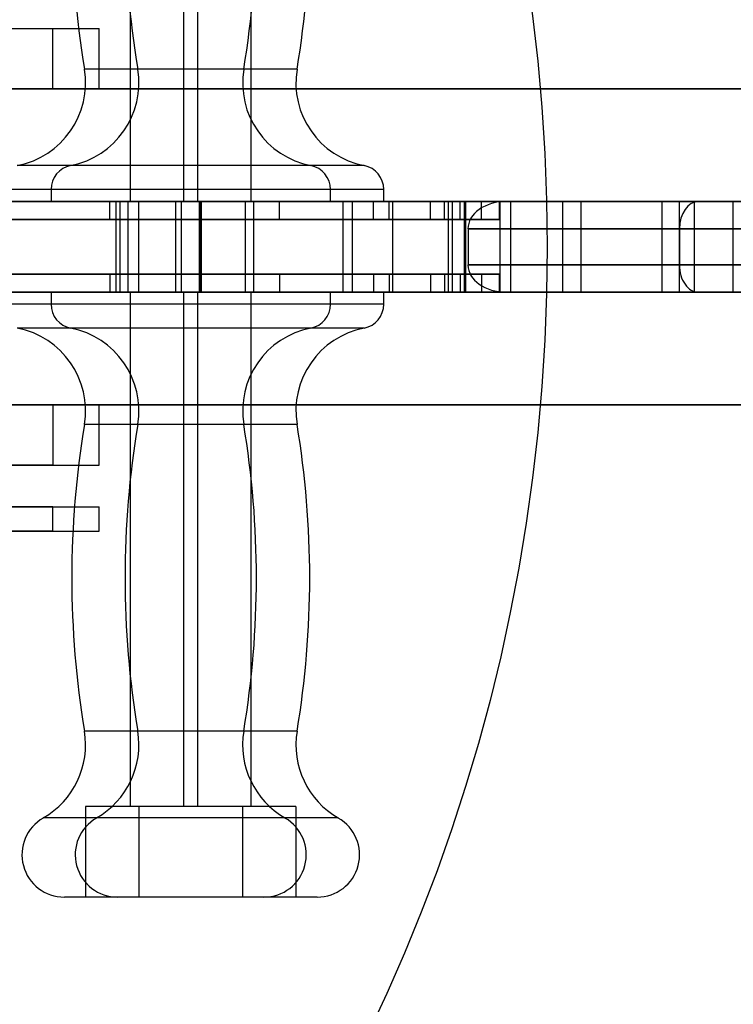
# Model space of a CAD drawing. Units: millimetres. Extents: x 16760 to 20206, y 42713 to 44983.
# Drawn here: x 18696 to 18814, y 43723 to 43885 of the extents above; entities that cross this region are included whole.
import ezdxf

# ---------------------------------------------------------------- set-up
doc = ezdxf.new("R2010")
doc.units = ezdxf.units.MM
doc.header["$LTSCALE"] = 200
doc.layers.add('OTWORY_MONTAŻOWE', color=1, linetype='Continuous')

msp = doc.modelspace()

# ---------------------------------------------------------------- linework, layer by layer
at = {"color": 7, "linetype": 'Continuous', "lineweight": 25}
for p, q in [((18714.17, 43940.3), (18714.17, 43855.3)), ((18722.98, 43940.3), (18722.98, 43855.3)), ((18725.37, 43855.3), (18725.37, 43940.3)), ((18734.18, 43855.3), (18734.18, 43940.3)), ((18667.93, 43883.9), (18701.4, 43883.9)), ((18684.06, 43883.9), (18709.06, 43883.9)), ((18701.4, 43873.9), (18701.4, 43883.9)), ((18709.06, 43873.9), (18709.06, 43883.9)), ((18732.93, 43877.19), (18706.61, 43877.19)), ((18741.74, 43877.19), (18715.41, 43877.19)), ((17788.09, 43873.9), (19178.09, 43873.9)), ((19093.09, 43873.9), (18560.08, 43873.9)), ((18667.93, 43873.9), (18701.4, 43873.9)), ((18684.06, 43873.9), (18709.06, 43873.9)), ((18744.03, 43861.23), (18695.51, 43861.23)), ((18752.83, 43861.23), (18704.32, 43861.23)), ((18747.27, 43857.3), (18692.27, 43857.3)), ((18701.08, 43857.3), (18701.08, 43855.3)), ((18756.08, 43857.3), (18701.08, 43857.3)), ((18747.27, 43855.3), (18747.27, 43857.3)), ((18756.08, 43855.3), (18756.08, 43857.3)), ((17788.09, 43855.3), (19178.09, 43855.3)), ((19093.09, 43855.3), (18560.08, 43855.3)), ((18725.54, 43855.3), (18668.7, 43855.3)), ((18747.27, 43855.3), (18692.27, 43855.3)), ((18756.08, 43855.3), (18701.08, 43855.3)), ((18710.79, 43852.3), (18710.79, 43855.3)), ((18711.78, 43855.3), (18711.78, 43840.3)), ((18712.53, 43840.3), (18712.53, 43855.3)), ((18713.77, 43855.3), (18713.77, 43840.3)), ((18725.77, 43855.3), (18713.82, 43855.3)), ((18725.36, 43855.3), (18714.18, 43855.3)), ((18715.57, 43840.3), (18715.57, 43855.3)), ((18721.72, 43840.3), (18721.72, 43855.3)), ((18722.58, 43855.3), (18722.58, 43840.3)), ((18734.58, 43855.3), (18722.62, 43855.3)), ((18734.17, 43855.3), (18722.99, 43855.3)), ((18725.94, 43855.3), (18725.54, 43855.3)), ((18725.54, 43855.3), (18725.54, 43840.3)), ((18725.77, 43840.3), (18725.77, 43855.3)), ((18725.94, 43840.3), (18725.94, 43855.3)), ((18733.24, 43840.3), (18733.24, 43855.3)), ((18734.58, 43840.3), (18734.58, 43855.3)), ((18738.86, 43852.3), (18738.86, 43855.3)), ((18749.38, 43840.3), (18749.38, 43855.3)), ((18750.89, 43840.3), (18750.89, 43855.3)), ((18754.4, 43852.3), (18754.4, 43855.3)), ((18756.95, 43852.3), (18756.95, 43855.3)), ((18757.5, 43855.3), (18757.5, 43840.3)), ((18763.81, 43852.3), (18763.81, 43855.3)), ((18766.14, 43852.3), (18766.14, 43855.3)), ((18766.75, 43840.3), (18766.75, 43855.3)), ((18767.41, 43840.3), (18767.41, 43855.3)), ((18768.72, 43852.3), (18768.72, 43855.3)), ((18769.34, 43855.3), (18769.34, 43840.3)), ((18769.59, 43855.3), (18769.34, 43855.3)), ((18775.34, 43855.3), (18769.54, 43855.3)), ((18769.54, 43840.3), (18769.54, 43855.3)), ((18769.59, 43855.3), (18804.93, 43855.3)), ((18769.59, 43855.3), (18769.59, 43840.3)), ((18772.21, 43852.3), (18772.21, 43855.3)), ((18775.23, 43852.3), (18775.23, 43855.3)), ((18775.34, 43840.3), (18775.34, 43855.3)), ((18808.13, 43855.3), (18776.33, 43855.3)), ((18776.33, 43855.3), (18822.69, 43855.3)), ((18777.07, 43840.3), (18777.07, 43855.3)), ((18785.7, 43840.3), (18785.7, 43855.3)), ((18788.72, 43840.3), (18788.72, 43855.3)), ((18802.1, 43855.3), (18807.39, 43855.3)), ((18802.1, 43840.3), (18802.1, 43855.3)), ((18804.93, 43840.3), (18804.93, 43855.3)), ((18807.41, 43840.3), (18807.41, 43855.3)), ((19093.09, 43855.3), (18808.13, 43855.3)), ((18813.83, 43840.3), (18813.83, 43855.3)), ((18822.69, 43850.8), (18770, 43850.8)), ((18770, 43850.8), (18804.93, 43850.8)), ((18770, 43850.8), (18770, 43844.8)), ((18804.93, 43850.8), (19093.09, 43850.8)), ((18804.93, 43850.8), (18804.93, 43844.8)), ((18770, 43844.8), (18822.69, 43844.8)), ((18804.93, 43844.8), (18770, 43844.8)), ((19093.09, 43844.8), (18804.93, 43844.8)), ((18710.79, 43843.3), (18710.79, 43840.3)), ((18738.86, 43843.3), (18738.86, 43840.3)), ((18754.4, 43843.3), (18754.4, 43840.3)), ((18756.95, 43843.3), (18756.95, 43840.3)), ((18763.81, 43843.3), (18763.81, 43840.3)), ((18766.14, 43843.3), (18766.14, 43840.3)), ((18768.72, 43843.3), (18768.72, 43840.3)), ((18772.21, 43843.3), (18772.21, 43840.3)), ((18775.23, 43840.3), (18775.23, 43843.3)), ((17788.09, 43840.3), (19178.09, 43840.3)), ((19093.09, 43840.3), (18560.08, 43840.3)), ((18725.54, 43840.3), (18668.7, 43840.3)), ((18747.27, 43840.3), (18692.27, 43840.3)), ((18701.08, 43840.3), (18701.08, 43838.3)), ((18756.08, 43840.3), (18701.08, 43840.3)), ((18725.77, 43840.3), (18713.82, 43840.3)), ((18714.17, 43840.3), (18714.17, 43755.3)), ((18725.36, 43840.3), (18714.18, 43840.3)), ((18734.58, 43840.3), (18722.62, 43840.3)), ((18722.98, 43840.3), (18722.98, 43755.3)), ((18734.17, 43840.3), (18722.99, 43840.3)), ((18725.37, 43755.3), (18725.37, 43840.3)), ((18725.54, 43840.3), (18725.94, 43840.3)), ((18734.18, 43755.3), (18734.18, 43840.3)), ((18747.27, 43838.3), (18747.27, 43840.3)), ((18756.08, 43838.3), (18756.08, 43840.3)), ((18769.59, 43840.3), (18769.34, 43840.3)), ((18775.34, 43840.3), (18769.54, 43840.3)), ((18769.59, 43840.3), (18804.93, 43840.3)), ((18822.69, 43840.3), (18776.33, 43840.3)), ((18776.33, 43840.3), (18808.13, 43840.3)), ((18802.1, 43840.3), (18807.39, 43840.3)), ((18808.13, 43840.3), (19093.09, 43840.3)), ((18747.27, 43838.3), (18692.27, 43838.3)), ((18756.08, 43838.3), (18701.08, 43838.3)), ((18744.03, 43834.37), (18695.51, 43834.37)), ((18752.83, 43834.37), (18704.32, 43834.37)), ((17788.09, 43821.7), (19178.09, 43821.7)), ((19093.09, 43821.7), (18560.08, 43821.7)), ((18701.4, 43821.7), (18667.93, 43821.7)), ((18684.06, 43821.7), (18709.06, 43821.7)), ((18701.4, 43821.7), (18701.4, 43811.7)), ((18709.06, 43811.7), (18709.06, 43821.7)), ((18732.93, 43818.42), (18706.61, 43818.42)), ((18741.74, 43818.42), (18715.41, 43818.42)), ((18701.4, 43811.7), (18667.93, 43811.7)), ((18684.06, 43811.7), (18709.06, 43811.7)), ((18701.4, 43804.8), (18666.48, 43804.8)), ((18684.06, 43804.8), (18709.05, 43804.8)), ((18701.4, 43800.8), (18701.4, 43804.8)), ((18709.06, 43800.8), (18709.06, 43804.8)), ((18701.4, 43800.8), (18666.48, 43800.8)), ((18684.06, 43800.8), (18709.05, 43800.8)), ((18732.93, 43767.74), (18706.61, 43767.74)), ((18741.74, 43767.74), (18715.41, 43767.74)), ((18706.77, 43755.3), (18706.77, 43740.3)), ((18732.77, 43755.3), (18706.77, 43755.3)), ((18725.36, 43755.3), (18714.18, 43755.3)), ((18715.58, 43755.3), (18715.58, 43740.3)), ((18741.57, 43755.3), (18715.58, 43755.3)), ((18734.17, 43755.3), (18722.99, 43755.3)), ((18732.77, 43740.3), (18732.77, 43755.3)), ((18741.58, 43740.3), (18741.58, 43755.3)), ((18739.75, 43753.38), (18699.79, 43753.38)), ((18748.55, 43753.38), (18708.6, 43753.38)), ((18736.26, 43740.3), (18703.28, 43740.3)), ((18732.77, 43740.3), (18706.77, 43740.3)), ((18745.07, 43740.3), (18712.09, 43740.3)), ((18741.57, 43740.3), (18715.58, 43740.3))]:
    msp.add_line(p, q, dxfattribs=at)
for centre, radius, start, end in [((18858.82, 43902.52), 154.31, 170.5495, 189.4505), ((18867.62, 43902.52), 154.31, 170.5495, 189.4505), ((18580.72, 43902.52), 154.31, 350.5495, 9.4505), ((18589.53, 43902.52), 154.31, 350.5495, 9.4505), ((18692.87, 43874.9), 13.92, 280.9331, 9.4505), ((18701.68, 43874.9), 13.92, 280.9331, 9.4505), ((18746.67, 43874.9), 13.92, 170.5495, 259.0669), ((18755.48, 43874.9), 13.92, 170.5495, 259.0669), ((18705.08, 43857.3), 4, 100.9331, 180), ((18743.27, 43857.3), 4, 0, 79.0669), ((18752.08, 43857.3), 4, 0, 79.0669), ((18705.08, 43838.3), 4, 180, 259.0669), ((18743.27, 43838.3), 4, 280.9331, 0), ((18752.08, 43838.3), 4, 280.9331, 0), ((18692.87, 43820.7), 13.92, 350.5495, 79.0669), ((18701.68, 43820.7), 13.92, 350.5495, 79.0669), ((18746.67, 43820.7), 13.92, 100.9331, 189.4505), ((18755.48, 43820.7), 13.92, 100.9331, 189.4505), ((18858.82, 43793.08), 154.31, 170.5495, 189.4505), ((18867.62, 43793.08), 154.31, 170.5495, 189.4505), ((18580.72, 43793.08), 154.31, 350.5495, 9.4505), ((18589.53, 43793.08), 154.31, 350.5495, 9.4505), ((18692.87, 43765.46), 13.92, 299.8029, 9.4505), ((18701.68, 43765.46), 13.92, 299.8029, 9.4505), ((18746.67, 43765.46), 13.92, 170.5495, 240.1971), ((18755.48, 43765.46), 13.92, 170.5495, 240.1971), ((18703.27, 43747.3), 7, 119.8029, 270), ((18712.08, 43747.3), 7, 119.8029, 270), ((18736.27, 43747.3), 7, 270, 60.1971), ((18745.08, 43747.3), 7, 270, 60.1971)]:
    msp.add_arc(centre, radius, start, end, dxfattribs=at)
for centre, major_axis, start_param, end_param in [((18776.33, 43850.8), (6.34, 0), 1.570796, 3.141593), ((18808.13, 43850.8), (0, 4.5), 0, 1.570796), ((18776.33, 43844.8), (6.34, 0), 3.141593, 4.712389), ((18808.13, 43844.8), (0, 4.5), 1.570796, 3.141593)]:
    msp.add_ellipse(centre, major_axis=major_axis, ratio=0.709919, start_param=start_param, end_param=end_param, dxfattribs=at)
for points, knots in [([(18710.79, 43855.3), (18707.62, 43855.3), (18701.14, 43855.3), (18691.23, 43855.3), (18681.11, 43855.3), (18671.04, 43855.3), (18661.25, 43855.3), (18652.62, 43855.3), (18645.24, 43855.3), (18639.14, 43855.3), (18633.76, 43855.3), (18629.27, 43855.3), (18625.64, 43855.3), (18624.17, 43855.3), (18623.46, 43855.3)], [0, 0, 0, 0, 0.098621, 0.202021, 0.308054, 0.41451, 0.519194, 0.619995, 0.695215, 0.766043, 0.831886, 0.89249, 0.948148, 1, 1, 1, 1]), ([(18623.46, 43855.3), (18624.82, 43855.3), (18627.55, 43855.3), (18632.45, 43855.3), (18637.8, 43855.3), (18643.59, 43855.3), (18649.74, 43855.3), (18657.49, 43855.3), (18666.87, 43855.3), (18677.77, 43855.3), (18688.36, 43855.3), (18698.43, 43855.3), (18707.8, 43855.3), (18716.66, 43855.3), (18724.84, 43855.3), (18732.16, 43855.3), (18736.75, 43855.3), (18738.86, 43855.3)], [0, 0, 0, 0, 0.0476815, 0.0954008, 0.1440894, 0.1943357, 0.2464249, 0.3003987, 0.3886083, 0.4799009, 0.5725635, 0.654803, 0.7349249, 0.8112539, 0.8820572, 0.9455664, 1, 1, 1, 1]), ([(18749.38, 43855.3), (18748.84, 43855.3), (18747.78, 43855.3), (18745.62, 43855.3), (18742.89, 43855.3), (18739.45, 43855.3), (18735.19, 43855.3), (18729.99, 43855.3), (18724.27, 43855.3), (18718.16, 43855.3), (18711.72, 43855.3), (18704.47, 43855.3), (18696.35, 43855.3), (18687.3, 43855.3), (18677.26, 43855.3), (18670.24, 43855.3), (18666.56, 43855.3)], [0, 0, 0, 0, 0.0541671, 0.1081004, 0.1624247, 0.2181803, 0.2768204, 0.340128, 0.4100756, 0.4710227, 0.5382749, 0.6127553, 0.6953453, 0.7868856, 0.8881798, 1, 1, 1, 1]), ([(18756.95, 43855.3), (18755.99, 43855.3), (18753.97, 43855.3), (18750.46, 43855.3), (18746.39, 43855.3), (18741.76, 43855.3), (18736.93, 43855.3), (18732.03, 43855.3), (18727.2, 43855.3), (18722.03, 43855.3), (18716.49, 43855.3), (18712.71, 43855.3), (18710.79, 43855.3)], [0, 0, 0, 0, 0.100335, 0.210094, 0.325424, 0.442854, 0.55952, 0.649401, 0.737336, 0.823848, 0.910499, 1, 1, 1, 1]), ([(18712.53, 43855.3), (18712.36, 43855.3), (18712.01, 43855.3), (18711.75, 43855.3), (18711.78, 43855.3), (18712.26, 43855.3), (18713.31, 43855.3), (18714.91, 43855.3), (18716.92, 43855.3), (18719.07, 43855.3), (18720.83, 43855.3), (18721.72, 43855.3)], [0, 0, 0, 0, 0.1171, 0.247888, 0.385052, 0.521876, 0.652746, 0.774199, 0.850214, 0.924243, 1, 1, 1, 1]), ([(18715.57, 43855.3), (18715.16, 43855.3), (18714.43, 43855.3), (18713.11, 43855.3), (18712.53, 43855.3)], [0, 0, 0, 0, 0.561642, 1, 1, 1, 1]), ([(18733.24, 43855.3), (18732.03, 43855.3), (18729.79, 43855.3), (18726.62, 43855.3), (18723.95, 43855.3), (18721.77, 43855.3), (18720.03, 43855.3), (18718.45, 43855.3), (18717.19, 43855.3), (18716.33, 43855.3), (18715.84, 43855.3), (18715.66, 43855.3), (18715.57, 43855.3)], [0, 0, 0, 0, 0.117042, 0.21694, 0.305161, 0.386862, 0.466108, 0.545357, 0.665667, 0.785683, 0.899678, 1, 1, 1, 1]), ([(18721.72, 43855.3), (18723.53, 43855.3), (18727.22, 43855.3), (18732.56, 43855.3), (18737.68, 43855.3), (18742.32, 43855.3), (18745.97, 43855.3), (18748.58, 43855.3), (18750.24, 43855.3), (18751.01, 43855.3), (18750.82, 43855.3), (18749.88, 43855.3), (18749.38, 43855.3)], [0, 0, 0, 0, 0.102839, 0.209376, 0.317072, 0.424251, 0.530553, 0.614429, 0.700392, 0.791052, 0.889705, 1, 1, 1, 1]), ([(18802.1, 43855.3), (18801.32, 43855.3), (18799.83, 43855.3), (18796.8, 43855.3), (18793.34, 43855.3), (18789.42, 43855.3), (18784.72, 43855.3), (18779.08, 43855.3), (18772.45, 43855.3), (18765.29, 43855.3), (18757.68, 43855.3), (18749.72, 43855.3), (18741.72, 43855.3), (18733.79, 43855.3), (18728.53, 43855.3), (18725.94, 43855.3)], [0, 0, 0, 0, 0.0858889, 0.1652752, 0.239122, 0.3083792, 0.3739561, 0.4556212, 0.5340068, 0.6103291, 0.6906972, 0.7700508, 0.8483694, 0.9252511, 1, 1, 1, 1]), ([(18777.07, 43855.3), (18775.56, 43855.3), (18772.39, 43855.3), (18767.02, 43855.3), (18761.12, 43855.3), (18753.45, 43855.3), (18744.07, 43855.3), (18736.89, 43855.3), (18733.24, 43855.3)], [0, 0, 0, 0, 0.1127129, 0.2363335, 0.3704689, 0.5137524, 0.7525503, 1, 1, 1, 1]), ([(18738.86, 43855.3), (18740.43, 43855.3), (18743.5, 43855.3), (18747.82, 43855.3), (18751.54, 43855.3), (18753.44, 43855.3), (18754.4, 43855.3)], [0, 0, 0, 0, 0.286614, 0.562358, 0.777683, 1, 1, 1, 1]), ([(18754.4, 43855.3), (18755.1, 43855.3), (18756.33, 43855.3), (18758.26, 43855.3), (18759.92, 43855.3), (18761.39, 43855.3), (18762.54, 43855.3), (18763.33, 43855.3), (18763.67, 43855.3), (18763.81, 43855.3)], [0, 0, 0, 0, 0.234313, 0.406853, 0.538182, 0.64828, 0.782951, 0.906011, 1, 1, 1, 1]), ([(18766.14, 43855.3), (18765.98, 43855.3), (18765.65, 43855.3), (18764.83, 43855.3), (18763.8, 43855.3), (18762.68, 43855.3), (18761.62, 43855.3), (18760.66, 43855.3), (18759.48, 43855.3), (18758.13, 43855.3), (18757.38, 43855.3), (18756.95, 43855.3)], [0, 0, 0, 0, 0.125316, 0.24327, 0.350738, 0.448281, 0.511743, 0.579094, 0.656249, 0.802503, 1, 1, 1, 1]), ([(18767.41, 43855.3), (18766.73, 43855.3), (18765.28, 43855.3), (18762.71, 43855.3), (18760.22, 43855.3), (18758.43, 43855.3), (18757.54, 43855.3), (18757.41, 43855.3), (18758.06, 43855.3), (18759.37, 43855.3), (18761.19, 43855.3), (18763.68, 43855.3), (18765.68, 43855.3), (18766.75, 43855.3)], [0, 0, 0, 0, 0.112236, 0.2403797, 0.3745952, 0.5057773, 0.5882348, 0.6658457, 0.7401268, 0.7963073, 0.8560331, 0.922774, 1, 1, 1, 1]), ([(18763.81, 43855.3), (18764.56, 43855.3), (18766.01, 43855.3), (18767.6, 43855.3), (18768.78, 43855.3), (18769.67, 43855.3), (18770.43, 43855.3), (18771.22, 43855.3), (18771.87, 43855.3), (18772.21, 43855.3)], [0, 0, 0, 0, 0.144837, 0.278336, 0.406486, 0.53498, 0.675817, 0.828868, 1, 1, 1, 1]), ([(18768.72, 43855.3), (18768.25, 43855.3), (18767.44, 43855.3), (18766.54, 43855.3), (18766.14, 43855.3)], [0, 0, 0, 0, 0.561855, 1, 1, 1, 1]), ([(18766.75, 43855.3), (18769.39, 43855.3), (18774.68, 43855.3), (18782.26, 43855.3), (18789.44, 43855.3), (18796.03, 43855.3), (18801.47, 43855.3), (18805.78, 43855.3), (18809.06, 43855.3), (18811.57, 43855.3), (18813.31, 43855.3), (18813.65, 43855.3), (18813.83, 43855.3)], [0, 0, 0, 0, 0.120529, 0.241773, 0.361989, 0.479615, 0.593391, 0.679573, 0.7628, 0.843351, 0.92198, 1, 1, 1, 1]), ([(18785.7, 43855.3), (18786.45, 43855.3), (18787.94, 43855.3), (18788.81, 43855.3), (18788.7, 43855.3), (18787.53, 43855.3), (18785.37, 43855.3), (18782.27, 43855.3), (18778.25, 43855.3), (18773.39, 43855.3), (18769.4, 43855.3), (18767.41, 43855.3)], [0, 0, 0, 0, 0.11615, 0.230915, 0.344464, 0.456951, 0.568513, 0.677301, 0.785419, 0.892959, 1, 1, 1, 1]), ([(18772.21, 43855.3), (18773.03, 43855.3), (18774.65, 43855.3), (18775.42, 43855.3), (18775.01, 43855.3), (18773.62, 43855.3), (18771.65, 43855.3), (18769.69, 43855.3), (18768.72, 43855.3)], [0, 0, 0, 0, 0.191338, 0.380172, 0.566844, 0.712205, 0.856551, 1, 1, 1, 1]), ([(18775.34, 43855.3), (18776.34, 43855.3), (18778.23, 43855.3), (18780.34, 43855.3), (18781.84, 43855.3), (18782.92, 43855.3), (18783.78, 43855.3), (18784.63, 43855.3), (18785.33, 43855.3), (18785.7, 43855.3)], [0, 0, 0, 0, 0.15388, 0.291346, 0.419688, 0.545883, 0.682926, 0.83196, 1, 1, 1, 1]), ([(18813.83, 43855.3), (18813.83, 43855.3), (18813.84, 43855.3), (18813.05, 43855.3), (18811.78, 43855.3), (18810.01, 43855.3), (18807.82, 43855.3), (18805.25, 43855.3), (18802.37, 43855.3), (18799.06, 43855.3), (18795.36, 43855.3), (18791.27, 43855.3), (18787.37, 43855.3), (18783.72, 43855.3), (18780.55, 43855.3), (18778.15, 43855.3), (18777.07, 43855.3)], [0, 0, 0, 0, 0.059279, 0.12607, 0.199119, 0.277018, 0.358275, 0.441352, 0.524691, 0.606728, 0.699227, 0.785334, 0.862709, 0.916018, 0.961877, 1, 1, 1, 1]), ([(18623.46, 43852.3), (18624.82, 43852.3), (18627.55, 43852.3), (18632.45, 43852.3), (18637.8, 43852.3), (18643.59, 43852.3), (18649.74, 43852.3), (18657.49, 43852.3), (18666.87, 43852.3), (18677.77, 43852.3), (18688.36, 43852.3), (18698.43, 43852.3), (18707.8, 43852.3), (18716.66, 43852.3), (18724.84, 43852.3), (18732.16, 43852.3), (18736.75, 43852.3), (18738.86, 43852.3)], [0, 0, 0, 0, 0.0476815, 0.0954008, 0.1440894, 0.1943357, 0.2464249, 0.3003987, 0.3886083, 0.4799009, 0.5725635, 0.654803, 0.7349249, 0.8112539, 0.8820572, 0.9455664, 1, 1, 1, 1]), ([(18710.79, 43852.3), (18707.62, 43852.3), (18701.14, 43852.3), (18691.23, 43852.3), (18681.11, 43852.3), (18671.04, 43852.3), (18661.25, 43852.3), (18652.62, 43852.3), (18645.24, 43852.3), (18639.14, 43852.3), (18633.76, 43852.3), (18629.27, 43852.3), (18625.64, 43852.3), (18624.17, 43852.3), (18623.46, 43852.3)], [0, 0, 0, 0, 0.098621, 0.202021, 0.308054, 0.41451, 0.519194, 0.619995, 0.695215, 0.766043, 0.831886, 0.89249, 0.948148, 1, 1, 1, 1]), ([(18756.95, 43852.3), (18755.99, 43852.3), (18753.97, 43852.3), (18750.46, 43852.3), (18746.39, 43852.3), (18741.76, 43852.3), (18736.93, 43852.3), (18732.03, 43852.3), (18727.2, 43852.3), (18722.03, 43852.3), (18716.49, 43852.3), (18712.71, 43852.3), (18710.79, 43852.3)], [0, 0, 0, 0, 0.100335, 0.210094, 0.325424, 0.442854, 0.55952, 0.649401, 0.737336, 0.823848, 0.910499, 1, 1, 1, 1]), ([(18738.86, 43852.3), (18740.43, 43852.3), (18743.5, 43852.3), (18747.82, 43852.3), (18751.54, 43852.3), (18753.44, 43852.3), (18754.4, 43852.3)], [0, 0, 0, 0, 0.286614, 0.562358, 0.777683, 1, 1, 1, 1]), ([(18754.4, 43852.3), (18755.1, 43852.3), (18756.33, 43852.3), (18758.26, 43852.3), (18759.92, 43852.3), (18761.39, 43852.3), (18762.54, 43852.3), (18763.33, 43852.3), (18763.67, 43852.3), (18763.81, 43852.3)], [0, 0, 0, 0, 0.234313, 0.406853, 0.538182, 0.64828, 0.782951, 0.906011, 1, 1, 1, 1]), ([(18766.14, 43852.3), (18765.98, 43852.3), (18765.65, 43852.3), (18764.83, 43852.3), (18763.8, 43852.3), (18762.68, 43852.3), (18761.62, 43852.3), (18760.66, 43852.3), (18759.48, 43852.3), (18758.13, 43852.3), (18757.38, 43852.3), (18756.95, 43852.3)], [0, 0, 0, 0, 0.125316, 0.24327, 0.350738, 0.448281, 0.511743, 0.579094, 0.656249, 0.802503, 1, 1, 1, 1]), ([(18763.81, 43852.3), (18764.56, 43852.3), (18766.01, 43852.3), (18767.6, 43852.3), (18768.78, 43852.3), (18769.67, 43852.3), (18770.43, 43852.3), (18771.22, 43852.3), (18771.87, 43852.3), (18772.21, 43852.3)], [0, 0, 0, 0, 0.144837, 0.278336, 0.406486, 0.53498, 0.675817, 0.828868, 1, 1, 1, 1]), ([(18768.72, 43852.3), (18768.25, 43852.3), (18767.44, 43852.3), (18766.54, 43852.3), (18766.14, 43852.3)], [0, 0, 0, 0, 0.561855, 1, 1, 1, 1]), ([(18772.21, 43852.3), (18773.03, 43852.3), (18774.65, 43852.3), (18775.42, 43852.3), (18775.01, 43852.3), (18773.62, 43852.3), (18771.65, 43852.3), (18769.69, 43852.3), (18768.72, 43852.3)], [0, 0, 0, 0, 0.191338, 0.380172, 0.566844, 0.712205, 0.856551, 1, 1, 1, 1]), ([(18710.79, 43843.3), (18707.62, 43843.3), (18701.14, 43843.3), (18691.23, 43843.3), (18681.11, 43843.3), (18671.04, 43843.3), (18661.25, 43843.3), (18652.62, 43843.3), (18645.24, 43843.3), (18639.14, 43843.3), (18633.76, 43843.3), (18629.27, 43843.3), (18625.64, 43843.3), (18624.17, 43843.3), (18623.46, 43843.3)], [0, 0, 0, 0, 0.098621, 0.202021, 0.308054, 0.41451, 0.519194, 0.619995, 0.695215, 0.766043, 0.831886, 0.89249, 0.948148, 1, 1, 1, 1]), ([(18623.46, 43843.3), (18624.82, 43843.3), (18627.55, 43843.3), (18632.45, 43843.3), (18637.8, 43843.3), (18643.59, 43843.3), (18649.74, 43843.3), (18657.49, 43843.3), (18666.87, 43843.3), (18677.77, 43843.3), (18688.36, 43843.3), (18698.43, 43843.3), (18707.8, 43843.3), (18716.66, 43843.3), (18724.84, 43843.3), (18732.16, 43843.3), (18736.75, 43843.3), (18738.86, 43843.3)], [0, 0, 0, 0, 0.0476815, 0.0954008, 0.1440894, 0.1943357, 0.2464249, 0.3003987, 0.3886083, 0.4799009, 0.5725635, 0.654803, 0.7349249, 0.8112539, 0.8820572, 0.9455664, 1, 1, 1, 1]), ([(18756.95, 43843.3), (18755.99, 43843.3), (18753.97, 43843.3), (18750.46, 43843.3), (18746.39, 43843.3), (18741.76, 43843.3), (18736.93, 43843.3), (18732.03, 43843.3), (18727.2, 43843.3), (18722.03, 43843.3), (18716.49, 43843.3), (18712.71, 43843.3), (18710.79, 43843.3)], [0, 0, 0, 0, 0.100335, 0.210094, 0.325424, 0.442854, 0.55952, 0.649401, 0.737336, 0.823848, 0.910499, 1, 1, 1, 1]), ([(18738.86, 43843.3), (18740.43, 43843.3), (18743.5, 43843.3), (18747.82, 43843.3), (18751.54, 43843.3), (18753.44, 43843.3), (18754.4, 43843.3)], [0, 0, 0, 0, 0.286614, 0.562358, 0.777683, 1, 1, 1, 1]), ([(18754.4, 43843.3), (18755.1, 43843.3), (18756.33, 43843.3), (18758.26, 43843.3), (18759.92, 43843.3), (18761.39, 43843.3), (18762.54, 43843.3), (18763.33, 43843.3), (18763.67, 43843.3), (18763.81, 43843.3)], [0, 0, 0, 0, 0.234313, 0.406853, 0.538182, 0.64828, 0.782951, 0.906011, 1, 1, 1, 1]), ([(18766.14, 43843.3), (18765.98, 43843.3), (18765.65, 43843.3), (18764.83, 43843.3), (18763.8, 43843.3), (18762.68, 43843.3), (18761.62, 43843.3), (18760.66, 43843.3), (18759.48, 43843.3), (18758.13, 43843.3), (18757.38, 43843.3), (18756.95, 43843.3)], [0, 0, 0, 0, 0.125316, 0.24327, 0.350738, 0.448281, 0.511743, 0.579094, 0.656249, 0.802503, 1, 1, 1, 1]), ([(18763.81, 43843.3), (18764.56, 43843.3), (18766.01, 43843.3), (18767.6, 43843.3), (18768.78, 43843.3), (18769.67, 43843.3), (18770.43, 43843.3), (18771.22, 43843.3), (18771.87, 43843.3), (18772.21, 43843.3)], [0, 0, 0, 0, 0.144837, 0.278336, 0.406486, 0.53498, 0.675817, 0.828868, 1, 1, 1, 1]), ([(18768.72, 43843.3), (18768.25, 43843.3), (18767.44, 43843.3), (18766.54, 43843.3), (18766.14, 43843.3)], [0, 0, 0, 0, 0.561855, 1, 1, 1, 1]), ([(18772.21, 43843.3), (18773.03, 43843.3), (18774.65, 43843.3), (18775.42, 43843.3), (18775.01, 43843.3), (18773.62, 43843.3), (18771.65, 43843.3), (18769.69, 43843.3), (18768.72, 43843.3)], [0, 0, 0, 0, 0.191338, 0.380172, 0.566844, 0.712205, 0.856551, 1, 1, 1, 1]), ([(18623.46, 43840.3), (18624.82, 43840.3), (18627.55, 43840.3), (18632.45, 43840.3), (18637.8, 43840.3), (18643.59, 43840.3), (18649.74, 43840.3), (18657.49, 43840.3), (18666.87, 43840.3), (18677.77, 43840.3), (18688.36, 43840.3), (18698.43, 43840.3), (18707.8, 43840.3), (18716.66, 43840.3), (18724.84, 43840.3), (18732.16, 43840.3), (18736.75, 43840.3), (18738.86, 43840.3)], [0, 0, 0, 0, 0.0476815, 0.0954008, 0.1440894, 0.1943357, 0.2464249, 0.3003987, 0.3886083, 0.4799009, 0.5725635, 0.654803, 0.7349249, 0.8112539, 0.8820572, 0.9455664, 1, 1, 1, 1]), ([(18710.79, 43840.3), (18707.62, 43840.3), (18701.14, 43840.3), (18691.23, 43840.3), (18681.11, 43840.3), (18671.04, 43840.3), (18661.25, 43840.3), (18652.62, 43840.3), (18645.24, 43840.3), (18639.14, 43840.3), (18633.76, 43840.3), (18629.27, 43840.3), (18625.64, 43840.3), (18624.17, 43840.3), (18623.46, 43840.3)], [0, 0, 0, 0, 0.098621, 0.202021, 0.308054, 0.41451, 0.519194, 0.619995, 0.695215, 0.766043, 0.831886, 0.89249, 0.948148, 1, 1, 1, 1]), ([(18749.38, 43840.3), (18748.84, 43840.3), (18747.78, 43840.3), (18745.62, 43840.3), (18742.89, 43840.3), (18739.45, 43840.3), (18735.19, 43840.3), (18729.99, 43840.3), (18724.27, 43840.3), (18718.16, 43840.3), (18711.72, 43840.3), (18704.47, 43840.3), (18696.35, 43840.3), (18687.3, 43840.3), (18677.26, 43840.3), (18670.24, 43840.3), (18666.56, 43840.3)], [0, 0, 0, 0, 0.0541671, 0.1081004, 0.1624247, 0.2181803, 0.2768204, 0.340128, 0.4100756, 0.4710227, 0.5382749, 0.6127553, 0.6953453, 0.7868856, 0.8881798, 1, 1, 1, 1]), ([(18756.95, 43840.3), (18755.99, 43840.3), (18753.97, 43840.3), (18750.46, 43840.3), (18746.39, 43840.3), (18741.76, 43840.3), (18736.93, 43840.3), (18732.03, 43840.3), (18727.2, 43840.3), (18722.03, 43840.3), (18716.49, 43840.3), (18712.71, 43840.3), (18710.79, 43840.3)], [0, 0, 0, 0, 0.100335, 0.210094, 0.325424, 0.442854, 0.55952, 0.649401, 0.737336, 0.823848, 0.910499, 1, 1, 1, 1]), ([(18712.53, 43840.3), (18712.36, 43840.3), (18712.01, 43840.3), (18711.75, 43840.3), (18711.78, 43840.3), (18712.26, 43840.3), (18713.31, 43840.3), (18714.91, 43840.3), (18716.92, 43840.3), (18719.07, 43840.3), (18720.83, 43840.3), (18721.72, 43840.3)], [0, 0, 0, 0, 0.1171, 0.247888, 0.385052, 0.521876, 0.652746, 0.774199, 0.850214, 0.924243, 1, 1, 1, 1]), ([(18715.57, 43840.3), (18715.16, 43840.3), (18714.43, 43840.3), (18713.11, 43840.3), (18712.53, 43840.3)], [0, 0, 0, 0, 0.561642, 1, 1, 1, 1]), ([(18733.24, 43840.3), (18732.03, 43840.3), (18729.79, 43840.3), (18726.62, 43840.3), (18723.95, 43840.3), (18721.77, 43840.3), (18720.03, 43840.3), (18718.45, 43840.3), (18717.19, 43840.3), (18716.33, 43840.3), (18715.84, 43840.3), (18715.66, 43840.3), (18715.57, 43840.3)], [0, 0, 0, 0, 0.117042, 0.21694, 0.305161, 0.386862, 0.466108, 0.545357, 0.665667, 0.785683, 0.899678, 1, 1, 1, 1]), ([(18721.72, 43840.3), (18723.53, 43840.3), (18727.22, 43840.3), (18732.56, 43840.3), (18737.68, 43840.3), (18742.32, 43840.3), (18745.97, 43840.3), (18748.58, 43840.3), (18750.24, 43840.3), (18751.01, 43840.3), (18750.82, 43840.3), (18749.88, 43840.3), (18749.38, 43840.3)], [0, 0, 0, 0, 0.102839, 0.209376, 0.317072, 0.424251, 0.530553, 0.614429, 0.700392, 0.791052, 0.889705, 1, 1, 1, 1]), ([(18802.1, 43840.3), (18801.32, 43840.3), (18799.83, 43840.3), (18796.8, 43840.3), (18793.34, 43840.3), (18789.42, 43840.3), (18784.72, 43840.3), (18779.08, 43840.3), (18772.45, 43840.3), (18765.29, 43840.3), (18757.68, 43840.3), (18749.72, 43840.3), (18741.72, 43840.3), (18733.79, 43840.3), (18728.53, 43840.3), (18725.94, 43840.3)], [0, 0, 0, 0, 0.0858889, 0.1652752, 0.239122, 0.3083792, 0.3739561, 0.4556212, 0.5340068, 0.6103291, 0.6906972, 0.7700508, 0.8483694, 0.9252511, 1, 1, 1, 1]), ([(18777.07, 43840.3), (18775.56, 43840.3), (18772.39, 43840.3), (18767.02, 43840.3), (18761.12, 43840.3), (18753.45, 43840.3), (18744.07, 43840.3), (18736.89, 43840.3), (18733.24, 43840.3)], [0, 0, 0, 0, 0.1127129, 0.2363335, 0.3704689, 0.5137524, 0.7525503, 1, 1, 1, 1]), ([(18738.86, 43840.3), (18740.43, 43840.3), (18743.5, 43840.3), (18747.82, 43840.3), (18751.54, 43840.3), (18753.44, 43840.3), (18754.4, 43840.3)], [0, 0, 0, 0, 0.286614, 0.562358, 0.777683, 1, 1, 1, 1]), ([(18754.4, 43840.3), (18755.1, 43840.3), (18756.33, 43840.3), (18758.26, 43840.3), (18759.92, 43840.3), (18761.39, 43840.3), (18762.54, 43840.3), (18763.33, 43840.3), (18763.67, 43840.3), (18763.81, 43840.3)], [0, 0, 0, 0, 0.234313, 0.406853, 0.538182, 0.64828, 0.782951, 0.906011, 1, 1, 1, 1]), ([(18766.14, 43840.3), (18765.98, 43840.3), (18765.65, 43840.3), (18764.83, 43840.3), (18763.8, 43840.3), (18762.68, 43840.3), (18761.62, 43840.3), (18760.66, 43840.3), (18759.48, 43840.3), (18758.13, 43840.3), (18757.38, 43840.3), (18756.95, 43840.3)], [0, 0, 0, 0, 0.125316, 0.24327, 0.350738, 0.448281, 0.511743, 0.579094, 0.656249, 0.802503, 1, 1, 1, 1]), ([(18767.41, 43840.3), (18766.73, 43840.3), (18765.28, 43840.3), (18762.71, 43840.3), (18760.22, 43840.3), (18758.43, 43840.3), (18757.54, 43840.3), (18757.41, 43840.3), (18758.06, 43840.3), (18759.37, 43840.3), (18761.19, 43840.3), (18763.68, 43840.3), (18765.68, 43840.3), (18766.75, 43840.3)], [0, 0, 0, 0, 0.112236, 0.2403797, 0.3745952, 0.5057773, 0.5882348, 0.6658457, 0.7401268, 0.7963073, 0.8560331, 0.922774, 1, 1, 1, 1]), ([(18763.81, 43840.3), (18764.56, 43840.3), (18766.01, 43840.3), (18767.6, 43840.3), (18768.78, 43840.3), (18769.67, 43840.3), (18770.43, 43840.3), (18771.22, 43840.3), (18771.87, 43840.3), (18772.21, 43840.3)], [0, 0, 0, 0, 0.144837, 0.278336, 0.406486, 0.53498, 0.675817, 0.828868, 1, 1, 1, 1]), ([(18768.72, 43840.3), (18768.25, 43840.3), (18767.44, 43840.3), (18766.54, 43840.3), (18766.14, 43840.3)], [0, 0, 0, 0, 0.561855, 1, 1, 1, 1]), ([(18766.75, 43840.3), (18769.39, 43840.3), (18774.68, 43840.3), (18782.26, 43840.3), (18789.44, 43840.3), (18796.03, 43840.3), (18801.47, 43840.3), (18805.78, 43840.3), (18809.06, 43840.3), (18811.57, 43840.3), (18813.31, 43840.3), (18813.65, 43840.3), (18813.83, 43840.3)], [0, 0, 0, 0, 0.120529, 0.241773, 0.361989, 0.479615, 0.593391, 0.679573, 0.7628, 0.843351, 0.92198, 1, 1, 1, 1]), ([(18785.7, 43840.3), (18786.45, 43840.3), (18787.94, 43840.3), (18788.81, 43840.3), (18788.7, 43840.3), (18787.53, 43840.3), (18785.37, 43840.3), (18782.27, 43840.3), (18778.25, 43840.3), (18773.39, 43840.3), (18769.4, 43840.3), (18767.41, 43840.3)], [0, 0, 0, 0, 0.11615, 0.230915, 0.344464, 0.456951, 0.568513, 0.677301, 0.785419, 0.892959, 1, 1, 1, 1]), ([(18772.21, 43840.3), (18773.03, 43840.3), (18774.65, 43840.3), (18775.42, 43840.3), (18775.01, 43840.3), (18773.62, 43840.3), (18771.65, 43840.3), (18769.69, 43840.3), (18768.72, 43840.3)], [0, 0, 0, 0, 0.191338, 0.380172, 0.566844, 0.712205, 0.856551, 1, 1, 1, 1]), ([(18775.34, 43840.3), (18776.34, 43840.3), (18778.23, 43840.3), (18780.34, 43840.3), (18781.84, 43840.3), (18782.92, 43840.3), (18783.78, 43840.3), (18784.63, 43840.3), (18785.33, 43840.3), (18785.7, 43840.3)], [0, 0, 0, 0, 0.15388, 0.291346, 0.419688, 0.545883, 0.682926, 0.83196, 1, 1, 1, 1]), ([(18813.83, 43840.3), (18813.83, 43840.3), (18813.84, 43840.3), (18813.05, 43840.3), (18811.78, 43840.3), (18810.01, 43840.3), (18807.82, 43840.3), (18805.25, 43840.3), (18802.37, 43840.3), (18799.06, 43840.3), (18795.36, 43840.3), (18791.27, 43840.3), (18787.37, 43840.3), (18783.72, 43840.3), (18780.55, 43840.3), (18778.15, 43840.3), (18777.07, 43840.3)], [0, 0, 0, 0, 0.059279, 0.12607, 0.199119, 0.277018, 0.358275, 0.441352, 0.524691, 0.606728, 0.699227, 0.785334, 0.862709, 0.916018, 0.961877, 1, 1, 1, 1])]:
    msp.add_open_spline(points, degree=3, knots=knots, dxfattribs=at)
at = {"layer": 'OTWORY_MONTAŻOWE'}
msp.add_circle((18483.09, 43847.8), 300, dxfattribs=at)

doc.saveas('drawing.dxf')
